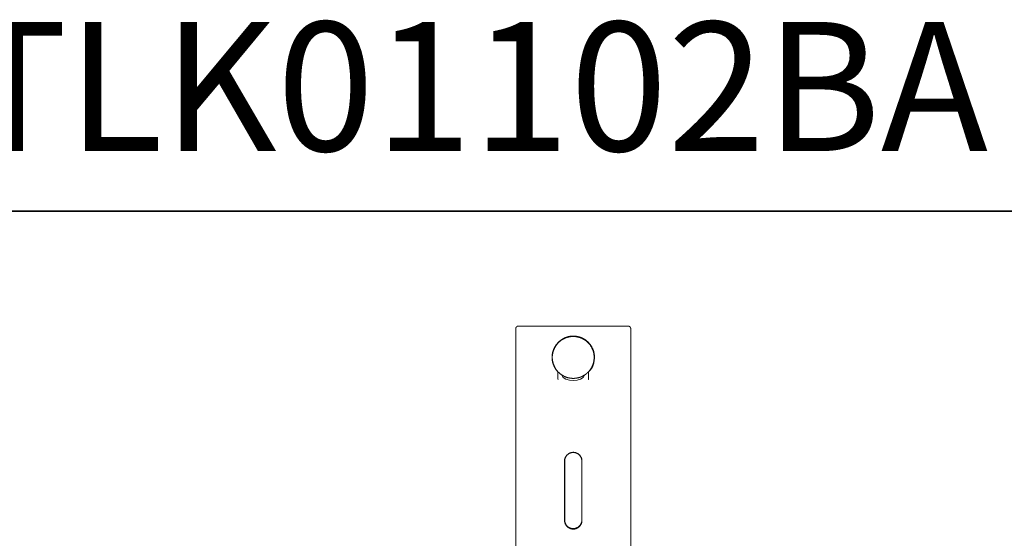
# Model space of a CAD drawing. Units: inches. Extents: x -940 to 949, y -616 to 290.
# Drawn here: x -581 to -252, y 116 to 290 of the extents above; entities that cross this region are included whole.
import ezdxf

# ---------------------------------------------------------------- set-up
doc = ezdxf.new("R2010")
doc.units = ezdxf.units.IN
doc.header["$MEASUREMENT"] = 0
doc.layers.add('图层 1', color=7, linetype='Continuous')

msp = doc.modelspace()

# ---------------------------------------------------------------- linework, layer by layer
at = {"layer": '图层 1', "color": 7, "lineweight": 35}
msp.add_lwpolyline([(948.61, -565.59), (-940.09, -565.59), (-940.09, 225.88), (948.61, 225.88), (948.61, -565.59)], dxfattribs=at)
at = {"layer": '图层 1', "color": 7, "lineweight": 9}
for points in [[(-414.03, 187.46), (-414.06, 187.46), (-414.09, 187.46), (-414.13, 187.46), (-414.16, 187.46), (-414.2, 187.46), (-414.23, 187.46), (-414.27, 187.46), (-414.27, 187.43), (-414.3, 187.43), (-414.34, 187.43), (-414.38, 187.43), (-414.38, 187.39), (-414.41, 187.39), (-414.44, 187.39), (-414.44, 187.36), (-414.48, 187.36), (-414.51, 187.36), (-414.51, 187.33), (-414.55, 187.33), (-414.58, 187.33), (-414.58, 187.29), (-414.62, 187.29), (-414.62, 187.25), (-414.65, 187.25), (-414.65, 187.22), (-414.69, 187.22), (-414.69, 187.18), (-414.73, 187.18), (-414.73, 187.15), (-414.76, 187.15), (-414.76, 187.11), (-414.79, 187.11), (-414.79, 187.07), (-414.79, 187.04), (-414.83, 187.04), (-414.83, 187.01), (-414.86, 186.97), (-414.86, 186.94), (-414.9, 186.91), (-414.9, 186.87), (-414.9, 186.84), (-414.93, 186.84), (-414.93, 186.81), (-414.93, 186.77), (-414.93, 186.73), (-414.93, 186.69), (-414.93, 186.65), (-414.97, 186.65), (-414.97, 186.62), (-414.97, 186.59), (-414.97, 186.55)], [(-414.97, 186.55), (-414.97, 101.12)], [(-414.03, 187.46), (-395.73, 187.46)], [(-395.73, 187.46), (-377.4, 187.46)], [(-376.5, 186.55), (-376.5, 186.59), (-376.5, 186.62), (-376.5, 186.65), (-376.5, 186.69), (-376.5, 186.73), (-376.5, 186.77), (-376.5, 186.81), (-376.53, 186.81), (-376.53, 186.84), (-376.53, 186.87), (-376.53, 186.91), (-376.57, 186.91), (-376.57, 186.94), (-376.57, 186.97), (-376.6, 186.97), (-376.6, 187.01), (-376.6, 187.04), (-376.63, 187.04), (-376.63, 187.07), (-376.67, 187.07), (-376.67, 187.11), (-376.67, 187.15), (-376.7, 187.15), (-376.7, 187.18), (-376.74, 187.18), (-376.74, 187.22), (-376.77, 187.22), (-376.77, 187.25), (-376.8, 187.25), (-376.8, 187.29), (-376.84, 187.29), (-376.88, 187.29), (-376.88, 187.33), (-376.92, 187.33), (-376.92, 187.36), (-376.95, 187.36), (-376.98, 187.36), (-376.98, 187.39), (-377.02, 187.39), (-377.06, 187.39), (-377.06, 187.43), (-377.09, 187.43), (-377.13, 187.43), (-377.16, 187.43), (-377.16, 187.46), (-377.2, 187.46), (-377.23, 187.46), (-377.26, 187.46), (-377.3, 187.46), (-377.33, 187.46), (-377.37, 187.46), (-377.4, 187.46)], [(-376.5, 101.12), (-376.5, 186.55)], [(-388.62, 176.98), (-388.62, 177.02), (-388.62, 177.05), (-388.62, 177.12), (-388.62, 177.16), (-388.62, 177.19), (-388.62, 177.27), (-388.62, 177.31), (-388.62, 177.34), (-388.62, 177.41), (-388.62, 177.44), (-388.62, 177.48), (-388.62, 177.54), (-388.64, 177.58), (-388.64, 177.61), (-388.64, 177.68), (-388.64, 177.72), (-388.64, 177.75), (-388.64, 177.83), (-388.64, 177.86), (-388.68, 177.9), (-388.68, 177.96), (-388.68, 178), (-388.68, 178.03), (-388.68, 178.1), (-388.68, 178.13), (-388.71, 178.17), (-388.71, 178.24), (-388.71, 178.28), (-388.71, 178.31), (-388.75, 178.35), (-388.75, 178.42), (-388.75, 178.45), (-388.75, 178.48), (-388.79, 178.55), (-388.79, 178.59), (-388.79, 178.62), (-388.81, 178.69), (-388.81, 178.73), (-388.81, 178.76), (-388.86, 178.84), (-388.86, 178.88), (-388.86, 178.91), (-388.89, 178.94), (-388.89, 179.01), (-388.89, 179.05), (-388.93, 179.09), (-388.93, 179.12), (-388.97, 179.18), (-388.97, 179.23), (-388.97, 179.26), (-388.99, 179.33), (-388.99, 179.36), (-389.03, 179.4), (-389.03, 179.43), (-389.06, 179.5), (-389.06, 179.53), (-389.1, 179.57), (-389.1, 179.61), (-389.14, 179.67), (-389.14, 179.71), (-389.17, 179.75), (-389.17, 179.78), (-389.2, 179.85), (-389.2, 179.88), (-389.24, 179.92), (-389.24, 179.95), (-389.27, 179.99), (-389.27, 180.05), (-389.31, 180.1), (-389.34, 180.13), (-389.34, 180.16), (-389.38, 180.19), (-389.38, 180.27), (-389.41, 180.31), (-389.45, 180.34), (-389.45, 180.37), (-389.49, 180.41), (-389.49, 180.45), (-389.51, 180.52), (-389.55, 180.55), (-389.55, 180.58), (-389.59, 180.62), (-389.62, 180.65), (-389.66, 180.68), (-389.66, 180.76), (-389.69, 180.8), (-389.73, 180.83), (-389.73, 180.86), (-389.76, 180.89), (-389.8, 180.93), (-389.84, 180.97), (-389.84, 181), (-389.86, 181.04), (-389.9, 181.1), (-389.94, 181.14), (-389.94, 181.17), (-389.97, 181.21), (-390, 181.25), (-390.04, 181.28), (-390.08, 181.32), (-390.08, 181.35), (-390.11, 181.38), (-390.15, 181.42), (-390.19, 181.45), (-390.21, 181.49), (-390.25, 181.53), (-390.25, 181.56), (-390.29, 181.59), (-390.32, 181.63), (-390.35, 181.66), (-390.39, 181.69), (-390.43, 181.74), (-390.46, 181.77), (-390.5, 181.8), (-390.5, 181.84), (-390.54, 181.87), (-390.56, 181.9), (-390.6, 181.95), (-390.64, 181.98), (-390.67, 182.02), (-390.7, 182.05), (-390.74, 182.08), (-390.78, 182.12), (-390.81, 182.15), (-390.85, 182.19), (-390.88, 182.23), (-390.91, 182.26), (-390.95, 182.26), (-390.98, 182.3), (-391.02, 182.33), (-391.05, 182.37), (-391.08, 182.4), (-391.13, 182.44), (-391.16, 182.47), (-391.19, 182.5), (-391.22, 182.5), (-391.26, 182.54), (-391.3, 182.57), (-391.33, 182.6), (-391.37, 182.64), (-391.4, 182.67), (-391.44, 182.67), (-391.48, 182.71), (-391.51, 182.75), (-391.54, 182.78), (-391.61, 182.82), (-391.65, 182.82), (-391.68, 182.85), (-391.72, 182.89), (-391.75, 182.92), (-391.78, 182.92), (-391.82, 182.96), (-391.86, 182.99), (-391.89, 182.99), (-391.96, 183.02), (-392, 183.06), (-392.03, 183.09), (-392.07, 183.09), (-392.1, 183.13), (-392.14, 183.16), (-392.18, 183.16), (-392.24, 183.19), (-392.27, 183.24), (-392.31, 183.24), (-392.35, 183.27), (-392.38, 183.31), (-392.42, 183.31), (-392.48, 183.34), (-392.52, 183.34), (-392.55, 183.37), (-392.59, 183.4), (-392.62, 183.4), (-392.7, 183.45), (-392.72, 183.45), (-392.76, 183.48), (-392.8, 183.48), (-392.83, 183.52), (-392.9, 183.52), (-392.94, 183.55), (-392.97, 183.55), (-393.01, 183.59), (-393.07, 183.59), (-393.11, 183.62), (-393.15, 183.62), (-393.18, 183.66), (-393.25, 183.66), (-393.29, 183.69), (-393.32, 183.69), (-393.36, 183.73), (-393.42, 183.73), (-393.46, 183.76), (-393.5, 183.76), (-393.53, 183.76), (-393.6, 183.8), (-393.64, 183.8), (-393.67, 183.83), (-393.75, 183.83), (-393.77, 183.83), (-393.81, 183.87), (-393.85, 183.87), (-393.92, 183.87), (-393.95, 183.9), (-393.99, 183.9), (-394.05, 183.9), (-394.1, 183.94), (-394.12, 183.94), (-394.16, 183.94), (-394.23, 183.97), (-394.27, 183.97), (-394.29, 183.97), (-394.37, 183.97), (-394.41, 184.01), (-394.45, 184.01), (-394.51, 184.01), (-394.54, 184.01), (-394.58, 184.01), (-394.65, 184.04), (-394.69, 184.04), (-394.72, 184.04), (-394.79, 184.04), (-394.82, 184.04), (-394.86, 184.07), (-394.93, 184.07), (-394.97, 184.07), (-394.99, 184.07), (-395.07, 184.07), (-395.1, 184.07), (-395.14, 184.07), (-395.21, 184.07), (-395.24, 184.1), (-395.28, 184.1), (-395.35, 184.1), (-395.39, 184.1), (-395.42, 184.1), (-395.49, 184.1), (-395.52, 184.1), (-395.56, 184.1), (-395.63, 184.1), (-395.67, 184.1), (-395.69, 184.1), (-395.77, 184.1), (-395.8, 184.1), (-395.84, 184.1), (-395.91, 184.1), (-395.94, 184.1), (-395.97, 184.1), (-396.04, 184.1), (-396.09, 184.1), (-396.12, 184.1), (-396.19, 184.1), (-396.22, 184.07), (-396.26, 184.07), (-396.33, 184.07), (-396.36, 184.07), (-396.39, 184.07), (-396.43, 184.07), (-396.5, 184.07), (-396.53, 184.07), (-396.56, 184.04), (-396.64, 184.04), (-396.67, 184.04), (-396.71, 184.04), (-396.78, 184.04), (-396.81, 184.01), (-396.85, 184.01), (-396.92, 184.01), (-396.96, 184.01), (-396.99, 184.01), (-397.06, 183.97), (-397.09, 183.97), (-397.13, 183.97), (-397.2, 183.97), (-397.23, 183.94), (-397.26, 183.94), (-397.3, 183.94), (-397.37, 183.9), (-397.41, 183.9), (-397.44, 183.9), (-397.51, 183.87), (-397.55, 183.87), (-397.58, 183.87), (-397.66, 183.83), (-397.69, 183.83), (-397.72, 183.83), (-397.76, 183.8), (-397.83, 183.8), (-397.86, 183.76), (-397.9, 183.76), (-397.93, 183.76), (-398, 183.73), (-398.03, 183.73), (-398.07, 183.69), (-398.11, 183.69), (-398.18, 183.66), (-398.21, 183.66), (-398.24, 183.62), (-398.28, 183.62), (-398.35, 183.59), (-398.39, 183.59), (-398.42, 183.55), (-398.45, 183.55), (-398.53, 183.52), (-398.56, 183.52), (-398.6, 183.48), (-398.63, 183.48), (-398.7, 183.45), (-398.73, 183.45), (-398.77, 183.4), (-398.8, 183.37), (-398.84, 183.37), (-398.91, 183.34), (-398.94, 183.34), (-398.98, 183.31), (-399.01, 183.27), (-399.05, 183.27), (-399.08, 183.24), (-399.15, 183.24), (-399.19, 183.19), (-399.23, 183.16), (-399.26, 183.16), (-399.29, 183.13), (-399.33, 183.09), (-399.4, 183.06), (-399.43, 183.06), (-399.47, 183.02), (-399.5, 182.99), (-399.53, 182.99), (-399.58, 182.96), (-399.61, 182.92), (-399.64, 182.89), (-399.68, 182.89), (-399.75, 182.85), (-399.78, 182.82), (-399.81, 182.78), (-399.85, 182.78), (-399.88, 182.75), (-399.92, 182.71), (-399.95, 182.67), (-399.99, 182.64), (-400.02, 182.64), (-400.06, 182.6), (-400.1, 182.57), (-400.13, 182.54), (-400.17, 182.5), (-400.2, 182.47), (-400.23, 182.47), (-400.27, 182.44), (-400.3, 182.4), (-400.37, 182.37), (-400.41, 182.33), (-400.45, 182.3), (-400.45, 182.26), (-400.47, 182.23), (-400.51, 182.23), (-400.55, 182.19), (-400.58, 182.15), (-400.62, 182.12), (-400.65, 182.08), (-400.69, 182.05), (-400.72, 182.02), (-400.76, 181.98), (-400.8, 181.95), (-400.83, 181.9), (-400.87, 181.87), (-400.9, 181.84), (-400.93, 181.8), (-400.97, 181.77), (-401, 181.74), (-401, 181.69), (-401.04, 181.66), (-401.07, 181.63), (-401.11, 181.59), (-401.15, 181.56), (-401.17, 181.53), (-401.21, 181.49), (-401.21, 181.45), (-401.24, 181.42), (-401.28, 181.38), (-401.32, 181.35), (-401.35, 181.32), (-401.39, 181.28), (-401.39, 181.25), (-401.42, 181.21), (-401.46, 181.17), (-401.49, 181.1), (-401.49, 181.07), (-401.52, 181.04), (-401.56, 181), (-401.6, 180.97), (-401.6, 180.93), (-401.63, 180.89), (-401.67, 180.86), (-401.7, 180.83), (-401.7, 180.76), (-401.74, 180.73), (-401.77, 180.68), (-401.77, 180.65), (-401.8, 180.62), (-401.85, 180.58), (-401.85, 180.55), (-401.87, 180.48), (-401.91, 180.45), (-401.91, 180.41), (-401.94, 180.37), (-401.98, 180.34), (-401.98, 180.31), (-402.02, 180.23), (-402.04, 180.19), (-402.04, 180.16), (-402.09, 180.13), (-402.09, 180.1), (-402.12, 180.02), (-402.12, 179.99), (-402.15, 179.95), (-402.19, 179.92), (-402.19, 179.88), (-402.22, 179.82), (-402.22, 179.78), (-402.26, 179.75), (-402.26, 179.71), (-402.29, 179.64), (-402.29, 179.61), (-402.33, 179.57), (-402.33, 179.53), (-402.37, 179.46), (-402.37, 179.43), (-402.37, 179.4), (-402.4, 179.36), (-402.4, 179.3), (-402.44, 179.26), (-402.44, 179.23), (-402.47, 179.18), (-402.47, 179.12), (-402.47, 179.09), (-402.5, 179.05), (-402.5, 178.98), (-402.54, 178.94), (-402.54, 178.91), (-402.54, 178.88), (-402.57, 178.8), (-402.57, 178.76), (-402.57, 178.73), (-402.61, 178.65), (-402.61, 178.62), (-402.61, 178.59), (-402.61, 178.55), (-402.65, 178.48), (-402.65, 178.45), (-402.65, 178.42), (-402.68, 178.35), (-402.68, 178.31), (-402.68, 178.28), (-402.68, 178.21), (-402.72, 178.17), (-402.72, 178.13), (-402.72, 178.07), (-402.72, 178.03), (-402.72, 178), (-402.72, 177.93), (-402.74, 177.9), (-402.74, 177.86), (-402.74, 177.79), (-402.74, 177.75), (-402.74, 177.72), (-402.74, 177.65), (-402.78, 177.61), (-402.78, 177.58), (-402.78, 177.51), (-402.78, 177.48), (-402.78, 177.44), (-402.78, 177.37), (-402.78, 177.34), (-402.78, 177.31), (-402.78, 177.23), (-402.78, 177.19), (-402.78, 177.16), (-402.78, 177.09), (-402.78, 177.05), (-402.78, 177.02), (-402.78, 176.95), (-402.78, 176.91), (-402.78, 176.88), (-402.78, 176.81), (-402.78, 176.78), (-402.78, 176.75), (-402.78, 176.67), (-402.78, 176.64), (-402.78, 176.6), (-402.78, 176.53), (-402.78, 176.49), (-402.78, 176.46), (-402.78, 176.4), (-402.74, 176.36), (-402.74, 176.32), (-402.74, 176.26), (-402.74, 176.22), (-402.74, 176.18), (-402.74, 176.15), (-402.74, 176.08), (-402.72, 176.05), (-402.72, 176.01), (-402.72, 175.94), (-402.72, 175.91), (-402.72, 175.88), (-402.68, 175.8), (-402.68, 175.77), (-402.68, 175.74), (-402.68, 175.66), (-402.65, 175.62), (-402.65, 175.58), (-402.65, 175.52), (-402.65, 175.48), (-402.61, 175.45), (-402.61, 175.38), (-402.61, 175.35), (-402.57, 175.3), (-402.57, 175.27), (-402.57, 175.2), (-402.54, 175.17), (-402.54, 175.13), (-402.54, 175.06), (-402.5, 175.03), (-402.5, 175), (-402.47, 174.96), (-402.47, 174.89), (-402.47, 174.86), (-402.44, 174.83), (-402.44, 174.78), (-402.4, 174.72), (-402.4, 174.68), (-402.4, 174.65), (-402.37, 174.57), (-402.37, 174.54), (-402.33, 174.51), (-402.33, 174.47), (-402.29, 174.41), (-402.29, 174.37), (-402.26, 174.34), (-402.26, 174.31), (-402.22, 174.26), (-402.22, 174.19), (-402.19, 174.16), (-402.19, 174.13), (-402.15, 174.08), (-402.15, 174.02), (-402.12, 173.98), (-402.09, 173.95), (-402.09, 173.91), (-402.04, 173.87), (-402.04, 173.81), (-402.02, 173.77), (-401.98, 173.74), (-401.98, 173.7), (-401.94, 173.66), (-401.94, 173.6), (-401.91, 173.56), (-401.87, 173.53), (-401.87, 173.5), (-401.85, 173.46), (-401.8, 173.43), (-401.8, 173.4), (-401.77, 173.32), (-401.74, 173.29), (-401.7, 173.25), (-401.7, 173.21), (-401.67, 173.17), (-401.63, 173.14), (-401.63, 173.11), (-401.6, 173.04), (-401.56, 173.01), (-401.52, 172.97), (-401.52, 172.94), (-401.49, 172.91), (-401.46, 172.86), (-401.42, 172.83), (-401.39, 172.8), (-401.39, 172.76), (-401.35, 172.73), (-401.32, 172.7), (-401.28, 172.65), (-401.24, 172.62), (-401.24, 172.59), (-401.21, 172.52), (-401.17, 172.49), (-401.15, 172.45), (-401.11, 172.41), (-401.07, 172.38), (-401.04, 172.34), (-401.04, 172.31), (-401, 172.27), (-400.97, 172.24), (-400.93, 172.2), (-400.9, 172.17), (-400.87, 172.13), (-400.83, 172.09), (-400.8, 172.06), (-400.76, 172.06), (-400.72, 172.03), (-400.69, 172), (-400.69, 171.95)], [(-388.71, 176.98), (-388.71, 177.05), (-388.71, 177.12), (-388.71, 177.19), (-388.71, 177.27), (-388.75, 177.34), (-388.75, 177.41), (-388.75, 177.48), (-388.75, 177.54), (-388.75, 177.65), (-388.75, 177.72), (-388.79, 177.79), (-388.79, 177.86), (-388.79, 177.93), (-388.79, 178), (-388.81, 178.07), (-388.81, 178.13), (-388.81, 178.21), (-388.86, 178.28), (-388.86, 178.35), (-388.89, 178.42), (-388.89, 178.48), (-388.93, 178.55), (-388.93, 178.65), (-388.97, 178.73), (-388.97, 178.8), (-388.99, 178.88), (-388.99, 178.94), (-389.03, 179.01), (-389.03, 179.09), (-389.06, 179.15), (-389.1, 179.23), (-389.1, 179.3), (-389.14, 179.36), (-389.17, 179.43), (-389.2, 179.5), (-389.2, 179.53), (-389.24, 179.61), (-389.27, 179.67), (-389.31, 179.75), (-389.34, 179.82), (-389.34, 179.88), (-389.38, 179.95), (-389.41, 180.02), (-389.45, 180.1), (-389.49, 180.16), (-389.51, 180.23), (-389.55, 180.27), (-389.59, 180.34), (-389.62, 180.41), (-389.66, 180.48), (-389.69, 180.55), (-389.73, 180.62), (-389.76, 180.65), (-389.8, 180.73), (-389.86, 180.8), (-389.9, 180.86), (-389.94, 180.89), (-389.97, 180.97), (-390, 181.04), (-390.08, 181.1), (-390.11, 181.14), (-390.15, 181.21), (-390.19, 181.28), (-390.25, 181.32), (-390.29, 181.38), (-390.32, 181.45), (-390.39, 181.49), (-390.43, 181.56), (-390.46, 181.59), (-390.54, 181.66), (-390.56, 181.69), (-390.64, 181.77), (-390.67, 181.8), (-390.7, 181.87), (-390.78, 181.9), (-390.81, 181.98), (-390.88, 182.02), (-390.91, 182.08), (-390.98, 182.12), (-391.05, 182.19), (-391.08, 182.23), (-391.16, 182.26), (-391.19, 182.33), (-391.26, 182.37), (-391.33, 182.44), (-391.37, 182.47), (-391.44, 182.5), (-391.48, 182.54), (-391.54, 182.6), (-391.61, 182.64), (-391.68, 182.67), (-391.72, 182.71), (-391.78, 182.78), (-391.86, 182.82), (-391.89, 182.85), (-391.96, 182.89), (-392.03, 182.92), (-392.1, 182.96), (-392.18, 182.99), (-392.2, 183.02), (-392.27, 183.06), (-392.35, 183.09), (-392.42, 183.13), (-392.48, 183.16), (-392.55, 183.19), (-392.62, 183.24), (-392.66, 183.27), (-392.72, 183.31), (-392.8, 183.34), (-392.88, 183.37), (-392.94, 183.4), (-393.01, 183.45), (-393.07, 183.45), (-393.15, 183.48), (-393.22, 183.52), (-393.29, 183.55), (-393.36, 183.55), (-393.42, 183.59), (-393.5, 183.62), (-393.57, 183.62), (-393.64, 183.66), (-393.71, 183.69), (-393.77, 183.69), (-393.85, 183.73), (-393.92, 183.73), (-393.99, 183.76), (-394.05, 183.76), (-394.12, 183.8), (-394.2, 183.8), (-394.27, 183.83), (-394.34, 183.83), (-394.41, 183.87), (-394.47, 183.87), (-394.54, 183.87), (-394.62, 183.9), (-394.69, 183.9), (-394.75, 183.9), (-394.86, 183.94), (-394.93, 183.94), (-394.99, 183.94), (-395.07, 183.94), (-395.14, 183.97), (-395.21, 183.97), (-395.28, 183.97), (-395.35, 183.97), (-395.42, 183.97), (-395.49, 183.97), (-395.56, 183.97), (-395.67, 183.97), (-395.73, 183.97), (-395.8, 183.97), (-395.87, 183.97), (-395.94, 183.97), (-396.01, 183.97), (-396.09, 183.97), (-396.15, 183.97), (-396.22, 183.97), (-396.29, 183.97), (-396.36, 183.94), (-396.46, 183.94), (-396.53, 183.94), (-396.61, 183.94), (-396.67, 183.9), (-396.74, 183.9), (-396.81, 183.9), (-396.88, 183.87), (-396.96, 183.87), (-397.02, 183.87), (-397.09, 183.83), (-397.16, 183.83), (-397.23, 183.8), (-397.3, 183.8), (-397.37, 183.76), (-397.44, 183.76), (-397.55, 183.73), (-397.62, 183.73), (-397.69, 183.69), (-397.76, 183.69), (-397.83, 183.66), (-397.9, 183.62), (-397.96, 183.62), (-398.03, 183.59), (-398.11, 183.55), (-398.14, 183.55), (-398.21, 183.52), (-398.28, 183.48), (-398.35, 183.45), (-398.42, 183.45), (-398.49, 183.4), (-398.56, 183.37), (-398.63, 183.34), (-398.7, 183.31), (-398.77, 183.27), (-398.84, 183.24), (-398.91, 183.19), (-398.94, 183.16), (-399.01, 183.13), (-399.08, 183.09), (-399.15, 183.06), (-399.23, 183.02), (-399.29, 182.99), (-399.33, 182.96), (-399.4, 182.92), (-399.47, 182.89), (-399.53, 182.85), (-399.61, 182.82), (-399.64, 182.78), (-399.71, 182.71), (-399.78, 182.67), (-399.81, 182.64), (-399.88, 182.6), (-399.95, 182.54), (-399.99, 182.5), (-400.06, 182.47), (-400.13, 182.44), (-400.17, 182.37), (-400.23, 182.33), (-400.3, 182.26), (-400.34, 182.23), (-400.41, 182.19), (-400.45, 182.12), (-400.51, 182.08), (-400.55, 182.02), (-400.62, 181.98), (-400.65, 181.9), (-400.72, 181.87), (-400.76, 181.8), (-400.83, 181.77), (-400.87, 181.69), (-400.93, 181.66), (-400.97, 181.59), (-401, 181.56), (-401.07, 181.49), (-401.11, 181.45), (-401.15, 181.38), (-401.21, 181.32), (-401.24, 181.28), (-401.28, 181.21), (-401.35, 181.14), (-401.39, 181.1), (-401.42, 181.04), (-401.46, 180.97), (-401.49, 180.89), (-401.56, 180.86), (-401.6, 180.8), (-401.63, 180.73), (-401.67, 180.65), (-401.7, 180.62), (-401.74, 180.55), (-401.77, 180.48), (-401.8, 180.41), (-401.85, 180.34), (-401.87, 180.27), (-401.91, 180.23), (-401.94, 180.16), (-401.98, 180.1), (-402.02, 180.02), (-402.04, 179.95), (-402.09, 179.88), (-402.12, 179.82), (-402.15, 179.75), (-402.15, 179.67), (-402.19, 179.61), (-402.22, 179.53), (-402.26, 179.5), (-402.26, 179.43), (-402.29, 179.36), (-402.33, 179.3), (-402.37, 179.23), (-402.37, 179.15), (-402.4, 179.09), (-402.4, 179.01), (-402.44, 178.94), (-402.47, 178.88), (-402.47, 178.8), (-402.5, 178.73), (-402.5, 178.65), (-402.54, 178.55), (-402.54, 178.48), (-402.57, 178.42), (-402.57, 178.35), (-402.57, 178.28), (-402.61, 178.21), (-402.61, 178.13), (-402.65, 178.07), (-402.65, 178), (-402.65, 177.93), (-402.65, 177.86), (-402.68, 177.79), (-402.68, 177.72), (-402.68, 177.65), (-402.68, 177.54), (-402.72, 177.48), (-402.72, 177.41), (-402.72, 177.34), (-402.72, 177.27), (-402.72, 177.19), (-402.72, 177.12), (-402.72, 177.05), (-402.72, 176.98), (-402.72, 176.91), (-402.72, 176.81), (-402.72, 176.75), (-402.72, 176.67), (-402.72, 176.6), (-402.72, 176.53), (-402.72, 176.46), (-402.68, 176.4), (-402.68, 176.32), (-402.68, 176.26), (-402.68, 176.18), (-402.65, 176.11), (-402.65, 176.01), (-402.65, 175.94), (-402.65, 175.88), (-402.61, 175.8), (-402.61, 175.74), (-402.57, 175.66), (-402.57, 175.58), (-402.57, 175.52), (-402.54, 175.45), (-402.54, 175.38), (-402.5, 175.3), (-402.5, 175.24), (-402.47, 175.17), (-402.47, 175.09), (-402.44, 175.03), (-402.4, 174.96), (-402.4, 174.89), (-402.37, 174.83), (-402.37, 174.75), (-402.33, 174.68), (-402.29, 174.61), (-402.26, 174.54), (-402.26, 174.47), (-402.22, 174.41), (-402.19, 174.34), (-402.15, 174.26), (-402.15, 174.19), (-402.12, 174.13), (-402.09, 174.05), (-402.04, 173.98), (-402.02, 173.91), (-401.98, 173.87), (-401.94, 173.81), (-401.91, 173.74), (-401.87, 173.66), (-401.85, 173.6), (-401.8, 173.53), (-401.77, 173.46), (-401.74, 173.43), (-401.7, 173.35), (-401.67, 173.29), (-401.63, 173.21), (-401.6, 173.14), (-401.56, 173.11), (-401.49, 173.04), (-401.46, 172.97), (-401.42, 172.94), (-401.39, 172.86), (-401.35, 172.8), (-401.28, 172.73), (-401.24, 172.7), (-401.21, 172.62), (-401.15, 172.55), (-401.11, 172.52), (-401.07, 172.45), (-401, 172.41), (-400.97, 172.34), (-400.93, 172.27), (-400.87, 172.24), (-400.83, 172.17), (-400.76, 172.13), (-400.72, 172.06), (-400.65, 172.03), (-400.62, 171.95), (-400.55, 171.92), (-400.51, 171.89), (-400.45, 171.82), (-400.41, 171.79), (-400.34, 171.71), (-400.3, 171.68), (-400.23, 171.64), (-400.17, 171.57), (-400.13, 171.54), (-400.06, 171.51), (-399.99, 171.43), (-399.95, 171.4), (-399.88, 171.37), (-399.81, 171.3), (-399.78, 171.26), (-399.71, 171.22), (-399.64, 171.19), (-399.61, 171.16), (-399.53, 171.12), (-399.47, 171.05), (-399.4, 171.02), (-399.33, 170.99), (-399.29, 170.95), (-399.23, 170.91), (-399.15, 170.88), (-399.08, 170.84), (-399.01, 170.81), (-398.94, 170.77), (-398.91, 170.73), (-398.84, 170.69), (-398.77, 170.66), (-398.7, 170.63), (-398.63, 170.6), (-398.56, 170.56), (-398.49, 170.56), (-398.42, 170.52), (-398.35, 170.49), (-398.28, 170.46), (-398.21, 170.42), (-398.14, 170.42), (-398.11, 170.38), (-398.03, 170.35), (-397.96, 170.35), (-397.9, 170.32), (-397.83, 170.29), (-397.76, 170.29), (-397.69, 170.25), (-397.62, 170.25), (-397.55, 170.2), (-397.44, 170.17), (-397.37, 170.17), (-397.3, 170.14), (-397.23, 170.14), (-397.16, 170.14), (-397.09, 170.11), (-397.02, 170.11), (-396.96, 170.07), (-396.88, 170.07), (-396.81, 170.07), (-396.74, 170.04), (-396.67, 170.04), (-396.61, 170.04), (-396.53, 170), (-396.46, 170), (-396.36, 170), (-396.29, 170), (-396.22, 170), (-396.15, 170), (-396.09, 169.97), (-396.01, 169.97), (-395.94, 169.97), (-395.87, 169.97), (-395.8, 169.97), (-395.73, 169.97), (-395.67, 169.97), (-395.56, 169.97), (-395.49, 169.97), (-395.42, 169.97), (-395.35, 169.97), (-395.28, 170), (-395.21, 170), (-395.14, 170), (-395.07, 170), (-394.99, 170), (-394.93, 170), (-394.86, 170.04), (-394.75, 170.04), (-394.69, 170.04), (-394.62, 170.07), (-394.54, 170.07), (-394.47, 170.07), (-394.41, 170.11), (-394.34, 170.11), (-394.27, 170.14), (-394.2, 170.14), (-394.12, 170.14), (-394.05, 170.17), (-393.99, 170.17), (-393.92, 170.2), (-393.85, 170.25), (-393.77, 170.25), (-393.71, 170.29), (-393.64, 170.29), (-393.57, 170.32), (-393.5, 170.35), (-393.42, 170.35), (-393.36, 170.38), (-393.29, 170.42), (-393.22, 170.42), (-393.15, 170.46), (-393.07, 170.49), (-393.01, 170.52), (-392.94, 170.56), (-392.88, 170.56), (-392.8, 170.6), (-392.72, 170.63), (-392.66, 170.66), (-392.62, 170.69), (-392.55, 170.73), (-392.48, 170.77), (-392.42, 170.81), (-392.35, 170.84), (-392.27, 170.88), (-392.2, 170.91), (-392.18, 170.95), (-392.1, 170.99), (-392.03, 171.02), (-391.96, 171.05), (-391.89, 171.12), (-391.86, 171.16), (-391.78, 171.19), (-391.72, 171.22), (-391.68, 171.26), (-391.61, 171.3), (-391.54, 171.37), (-391.48, 171.4), (-391.44, 171.43), (-391.37, 171.51), (-391.33, 171.54), (-391.26, 171.57), (-391.19, 171.64), (-391.16, 171.68), (-391.08, 171.71), (-391.05, 171.79), (-390.98, 171.82), (-390.91, 171.89), (-390.88, 171.92), (-390.81, 171.95), (-390.78, 172.03), (-390.7, 172.06), (-390.67, 172.13), (-390.64, 172.17), (-390.56, 172.24), (-390.54, 172.27), (-390.46, 172.34), (-390.43, 172.41), (-390.39, 172.45), (-390.32, 172.52), (-390.29, 172.55), (-390.25, 172.62), (-390.19, 172.7), (-390.15, 172.73), (-390.11, 172.8), (-390.08, 172.86), (-390, 172.94), (-389.97, 172.97), (-389.94, 173.04), (-389.9, 173.11), (-389.86, 173.14), (-389.8, 173.21), (-389.76, 173.29), (-389.73, 173.35), (-389.69, 173.43), (-389.66, 173.46), (-389.62, 173.53), (-389.59, 173.6), (-389.55, 173.66), (-389.51, 173.74), (-389.49, 173.81), (-389.45, 173.87), (-389.41, 173.91), (-389.38, 173.98), (-389.34, 174.05), (-389.34, 174.13), (-389.31, 174.19), (-389.27, 174.26), (-389.24, 174.34), (-389.2, 174.41), (-389.2, 174.47), (-389.17, 174.54), (-389.14, 174.61), (-389.1, 174.68), (-389.1, 174.75), (-389.06, 174.83), (-389.03, 174.89), (-389.03, 174.96), (-388.99, 175.03), (-388.99, 175.09), (-388.97, 175.17), (-388.97, 175.24), (-388.93, 175.3), (-388.93, 175.38), (-388.89, 175.45), (-388.89, 175.52), (-388.86, 175.58), (-388.86, 175.66), (-388.81, 175.74), (-388.81, 175.8), (-388.81, 175.88), (-388.79, 175.94), (-388.79, 176.01), (-388.79, 176.11), (-388.79, 176.18), (-388.75, 176.26), (-388.75, 176.32), (-388.75, 176.4), (-388.75, 176.46), (-388.75, 176.53), (-388.75, 176.6), (-388.71, 176.67), (-388.71, 176.75), (-388.71, 176.81), (-388.71, 176.91), (-388.71, 176.98), (-388.71, 176.98)], [(-397.48, 183.76), (-397.41, 183.76)], [(-393.99, 183.76), (-393.99, 183.87)], [(-388.62, 176.98), (-388.62, 176.81), (-388.64, 176.75), (-388.64, 176.64), (-388.64, 176.56), (-388.64, 176.49), (-388.68, 176.4), (-388.68, 176.32), (-388.68, 176.26), (-388.68, 176.18), (-388.71, 176.08), (-388.71, 176.01), (-388.71, 175.97), (-388.71, 175.94), (-388.75, 175.91), (-388.75, 175.84), (-388.75, 175.8), (-388.75, 175.77), (-388.75, 175.74), (-388.75, 175.7), (-388.79, 175.66), (-388.79, 175.58), (-388.79, 175.55), (-388.79, 175.52), (-388.79, 175.48), (-388.81, 175.45), (-388.81, 175.42), (-388.81, 175.38), (-388.81, 175.3), (-388.86, 175.27), (-388.86, 175.24), (-388.86, 175.2), (-388.86, 175.17), (-388.86, 175.13), (-388.89, 175.09), (-388.89, 175.03), (-388.89, 175), (-388.93, 174.96), (-388.93, 174.93), (-388.93, 174.89), (-388.93, 174.86), (-388.97, 174.83), (-388.97, 174.78), (-388.97, 174.72), (-388.99, 174.68), (-388.99, 174.65), (-388.99, 174.61), (-389.03, 174.57), (-389.03, 174.54), (-389.03, 174.51), (-389.06, 174.44), (-389.06, 174.41), (-389.06, 174.37), (-389.1, 174.34), (-389.1, 174.31), (-389.14, 174.26), (-389.14, 174.23), (-389.14, 174.19), (-389.17, 174.16), (-389.17, 174.08), (-389.2, 174.05), (-389.2, 174.02), (-389.24, 173.98), (-389.24, 173.95), (-389.27, 173.91), (-389.27, 173.87), (-389.31, 173.84), (-389.31, 173.81), (-389.34, 173.77), (-389.34, 173.74), (-389.38, 173.7), (-389.38, 173.66), (-389.41, 173.6), (-389.41, 173.56), (-389.45, 173.53), (-389.45, 173.5), (-389.49, 173.46), (-389.49, 173.43), (-389.51, 173.4), (-389.55, 173.35), (-389.55, 173.32), (-389.59, 173.29), (-389.59, 173.25), (-389.62, 173.21), (-389.66, 173.17), (-389.66, 173.14), (-389.69, 173.14), (-389.69, 173.11), (-389.73, 173.07), (-389.76, 173.04), (-389.76, 173.01), (-389.8, 173.01), (-389.8, 172.97), (-389.84, 172.94), (-389.86, 172.91), (-389.86, 172.86), (-389.9, 172.86), (-389.9, 172.83), (-389.94, 172.83), (-389.94, 172.8), (-389.97, 172.76), (-390, 172.73), (-390.04, 172.7), (-390.08, 172.65), (-390.11, 172.62), (-390.15, 172.59), (-390.15, 172.55), (-390.19, 172.55), (-390.21, 172.52), (-390.25, 172.49), (-390.29, 172.45), (-390.32, 172.41), (-390.35, 172.41), (-390.35, 172.38), (-390.43, 172.31), (-390.5, 172.27)], [(-400.87, 169.9), (-400.87, 171.95)], [(-390.6, 171.95), (-390.6, 169.9)], [(-400.87, 169.9), (-400.87, 169.86), (-400.87, 169.83), (-400.83, 169.83), (-400.83, 169.8), (-400.83, 169.76), (-400.83, 169.72), (-400.8, 169.72), (-400.8, 169.68), (-400.76, 169.68), (-400.76, 169.65)], [(-399.53, 171.08), (-399.5, 171.02), (-399.05, 170.32), (-398.18, 169.72), (-397.02, 169.34), (-395.73, 169.24), (-394.41, 169.34), (-393.25, 169.72), (-392.42, 170.32), (-391.92, 171.02), (-391.92, 171.12)], [(-390.7, 169.65), (-390.67, 169.65), (-390.67, 169.68), (-390.64, 169.68), (-390.64, 169.72), (-390.64, 169.76), (-390.6, 169.76), (-390.6, 169.8), (-390.6, 169.83), (-390.6, 169.86), (-390.6, 169.9)], [(-392.8, 142.32), (-392.8, 142.38), (-392.83, 142.46), (-392.83, 142.53), (-392.83, 142.56), (-392.83, 142.59), (-392.83, 142.63), (-392.83, 142.67), (-392.83, 142.7), (-392.83, 142.73), (-392.88, 142.77), (-392.88, 142.81), (-392.88, 142.85), (-392.88, 142.88), (-392.88, 142.91), (-392.88, 142.94), (-392.9, 142.98), (-392.9, 143.02), (-392.9, 143.05), (-392.9, 143.08), (-392.94, 143.12), (-392.94, 143.16), (-392.94, 143.19), (-392.94, 143.22), (-392.97, 143.26), (-392.97, 143.29), (-392.97, 143.33), (-392.97, 143.37), (-393.01, 143.37), (-393.01, 143.4), (-393.01, 143.43), (-393.05, 143.47), (-393.05, 143.5), (-393.07, 143.54), (-393.07, 143.57), (-393.07, 143.6), (-393.11, 143.6), (-393.11, 143.64), (-393.11, 143.67), (-393.15, 143.67), (-393.15, 143.71), (-393.18, 143.74), (-393.18, 143.78), (-393.22, 143.82), (-393.22, 143.86), (-393.25, 143.89), (-393.29, 143.92), (-393.32, 143.96), (-393.32, 143.99), (-393.36, 144.04), (-393.4, 144.07), (-393.4, 144.1), (-393.42, 144.1), (-393.42, 144.13), (-393.46, 144.17), (-393.5, 144.2), (-393.5, 144.24), (-393.53, 144.24), (-393.57, 144.28), (-393.57, 144.31), (-393.6, 144.35), (-393.64, 144.35), (-393.67, 144.38), (-393.67, 144.41), (-393.71, 144.45), (-393.75, 144.45), (-393.77, 144.48), (-393.77, 144.51), (-393.81, 144.51), (-393.85, 144.55), (-393.88, 144.59), (-393.92, 144.62), (-393.95, 144.66), (-393.99, 144.66), (-394.02, 144.69), (-394.05, 144.69), (-394.05, 144.72), (-394.1, 144.77), (-394.12, 144.77), (-394.16, 144.8), (-394.2, 144.8), (-394.23, 144.83), (-394.27, 144.83), (-394.27, 144.87), (-394.29, 144.87), (-394.34, 144.9), (-394.37, 144.9), (-394.41, 144.94), (-394.45, 144.94), (-394.47, 144.97), (-394.51, 144.97), (-394.54, 144.97), (-394.58, 145), (-394.62, 145), (-394.65, 145.04), (-394.69, 145.04), (-394.72, 145.04), (-394.75, 145.07), (-394.79, 145.07), (-394.82, 145.11), (-394.86, 145.11), (-394.89, 145.11), (-394.93, 145.14), (-394.97, 145.14), (-394.99, 145.14), (-395.03, 145.14), (-395.07, 145.18), (-395.1, 145.18), (-395.14, 145.18), (-395.17, 145.18), (-395.21, 145.18), (-395.24, 145.21), (-395.28, 145.21), (-395.32, 145.21), (-395.35, 145.21), (-395.39, 145.21), (-395.42, 145.21), (-395.45, 145.21), (-395.52, 145.21), (-395.56, 145.21), (-395.59, 145.26), (-395.63, 145.26), (-395.67, 145.26), (-395.69, 145.26), (-395.73, 145.26), (-395.77, 145.26), (-395.8, 145.26), (-395.84, 145.26), (-395.87, 145.26), (-395.91, 145.21), (-395.94, 145.21), (-395.97, 145.21), (-396.01, 145.21), (-396.04, 145.21), (-396.09, 145.21), (-396.12, 145.21), (-396.15, 145.21), (-396.19, 145.21), (-396.22, 145.18), (-396.26, 145.18), (-396.29, 145.18), (-396.33, 145.18), (-396.36, 145.18), (-396.39, 145.14), (-396.43, 145.14), (-396.46, 145.14), (-396.5, 145.14), (-396.53, 145.11), (-396.56, 145.11), (-396.61, 145.11), (-396.64, 145.07), (-396.67, 145.07), (-396.71, 145.07), (-396.74, 145.04), (-396.78, 145.04), (-396.81, 145.04), (-396.85, 145), (-396.88, 145), (-396.88, 144.97), (-396.92, 144.97), (-396.96, 144.97), (-396.99, 144.94), (-397.02, 144.94), (-397.06, 144.9), (-397.09, 144.9), (-397.13, 144.87), (-397.16, 144.87), (-397.2, 144.83), (-397.23, 144.83), (-397.23, 144.8), (-397.26, 144.8), (-397.3, 144.77), (-397.34, 144.77), (-397.37, 144.72), (-397.41, 144.69), (-397.44, 144.69), (-397.44, 144.66), (-397.48, 144.66), (-397.51, 144.62), (-397.55, 144.59), (-397.58, 144.59), (-397.58, 144.55), (-397.62, 144.51), (-397.66, 144.51), (-397.69, 144.48), (-397.69, 144.45), (-397.72, 144.45), (-397.76, 144.41), (-397.79, 144.38), (-397.79, 144.35), (-397.83, 144.35), (-397.86, 144.31), (-397.9, 144.28), (-397.9, 144.24), (-397.93, 144.24), (-397.96, 144.2), (-397.96, 144.17), (-398, 144.13), (-398, 144.1), (-398.03, 144.1), (-398.07, 144.07), (-398.07, 144.04), (-398.11, 143.99), (-398.11, 143.96), (-398.14, 143.92), (-398.18, 143.92), (-398.18, 143.89), (-398.21, 143.86), (-398.21, 143.82), (-398.24, 143.78), (-398.24, 143.74), (-398.28, 143.71), (-398.28, 143.67), (-398.31, 143.67), (-398.31, 143.64), (-398.35, 143.6), (-398.35, 143.57), (-398.39, 143.54), (-398.39, 143.5), (-398.39, 143.47), (-398.42, 143.43), (-398.42, 143.4), (-398.45, 143.37), (-398.45, 143.33), (-398.45, 143.29), (-398.49, 143.26), (-398.49, 143.22), (-398.49, 143.19), (-398.53, 143.16), (-398.53, 143.12), (-398.53, 143.08), (-398.53, 143.05), (-398.56, 143.02), (-398.56, 142.98), (-398.56, 142.94), (-398.56, 142.91), (-398.6, 142.88), (-398.6, 142.85), (-398.6, 142.81), (-398.6, 142.77), (-398.6, 142.73), (-398.6, 142.7), (-398.63, 142.67), (-398.63, 142.63), (-398.63, 142.59), (-398.63, 142.56), (-398.63, 142.53), (-398.63, 142.5), (-398.63, 142.46), (-398.63, 142.42), (-398.63, 142.38), (-398.63, 142.32)], [(-392.88, 142.32), (-392.88, 142.35), (-392.88, 142.38), (-392.88, 142.42), (-392.88, 142.46), (-392.88, 142.5), (-392.88, 142.53), (-392.88, 142.56), (-392.88, 142.59), (-392.88, 142.63), (-392.88, 142.67), (-392.9, 142.7), (-392.9, 142.73), (-392.9, 142.77), (-392.9, 142.81), (-392.9, 142.85), (-392.9, 142.88), (-392.94, 142.91), (-392.94, 142.94), (-392.94, 142.98), (-392.94, 143.02), (-392.94, 143.05), (-392.97, 143.05), (-392.97, 143.08), (-392.97, 143.12), (-392.97, 143.16), (-393.01, 143.19), (-393.01, 143.22), (-393.01, 143.26), (-393.05, 143.29), (-393.05, 143.33), (-393.05, 143.37), (-393.07, 143.37), (-393.07, 143.4), (-393.07, 143.43), (-393.11, 143.47), (-393.11, 143.5), (-393.11, 143.54), (-393.15, 143.54), (-393.15, 143.57), (-393.18, 143.6), (-393.18, 143.64), (-393.22, 143.67), (-393.22, 143.71), (-393.25, 143.74), (-393.25, 143.78), (-393.29, 143.78), (-393.29, 143.82), (-393.29, 143.86), (-393.32, 143.86), (-393.32, 143.89), (-393.36, 143.92), (-393.36, 143.96), (-393.4, 143.96), (-393.4, 143.99), (-393.42, 144.04), (-393.42, 144.07), (-393.46, 144.07), (-393.46, 144.1), (-393.5, 144.1), (-393.5, 144.13), (-393.53, 144.13), (-393.53, 144.17), (-393.57, 144.2), (-393.6, 144.24), (-393.64, 144.28), (-393.67, 144.31), (-393.67, 144.35), (-393.71, 144.35), (-393.71, 144.38), (-393.75, 144.38), (-393.77, 144.41), (-393.81, 144.45), (-393.85, 144.45), (-393.85, 144.48), (-393.88, 144.51), (-393.92, 144.51), (-393.92, 144.55), (-393.95, 144.55), (-393.95, 144.59), (-393.99, 144.59), (-394.02, 144.62), (-394.05, 144.62), (-394.05, 144.66), (-394.1, 144.66), (-394.1, 144.69), (-394.12, 144.69), (-394.16, 144.72), (-394.2, 144.72), (-394.23, 144.77), (-394.27, 144.77), (-394.27, 144.8), (-394.29, 144.8), (-394.34, 144.83), (-394.37, 144.83), (-394.41, 144.87), (-394.45, 144.87), (-394.47, 144.9), (-394.51, 144.9), (-394.54, 144.94), (-394.58, 144.94), (-394.62, 144.94), (-394.62, 144.97), (-394.65, 144.97), (-394.69, 144.97), (-394.69, 145), (-394.72, 145), (-394.75, 145), (-394.79, 145), (-394.79, 145.04), (-394.82, 145.04), (-394.86, 145.04), (-394.89, 145.04), (-394.89, 145.07), (-394.93, 145.07), (-394.97, 145.07), (-394.99, 145.07), (-395.03, 145.07), (-395.03, 145.11), (-395.07, 145.11), (-395.1, 145.11), (-395.14, 145.11), (-395.17, 145.11), (-395.21, 145.14), (-395.24, 145.14), (-395.28, 145.14), (-395.32, 145.14), (-395.35, 145.14), (-395.39, 145.14), (-395.42, 145.14), (-395.45, 145.18), (-395.49, 145.18), (-395.52, 145.18), (-395.56, 145.18), (-395.59, 145.18), (-395.63, 145.18), (-395.67, 145.18), (-395.69, 145.18), (-395.73, 145.18), (-395.77, 145.18), (-395.8, 145.18), (-395.84, 145.18), (-395.87, 145.18), (-395.91, 145.18), (-395.94, 145.18), (-395.97, 145.18), (-396.01, 145.18), (-396.01, 145.14), (-396.04, 145.14), (-396.09, 145.14), (-396.12, 145.14), (-396.15, 145.14), (-396.19, 145.14), (-396.22, 145.14), (-396.26, 145.14), (-396.26, 145.11), (-396.29, 145.11), (-396.33, 145.11), (-396.36, 145.11), (-396.39, 145.11), (-396.43, 145.07), (-396.46, 145.07), (-396.5, 145.07), (-396.53, 145.07), (-396.53, 145.04), (-396.56, 145.04), (-396.61, 145.04), (-396.64, 145.04), (-396.67, 145), (-396.71, 145), (-396.74, 145), (-396.74, 144.97), (-396.78, 144.97), (-396.81, 144.97), (-396.85, 144.94), (-396.88, 144.94), (-396.92, 144.94), (-396.92, 144.9), (-396.96, 144.9), (-396.99, 144.9), (-396.99, 144.87), (-397.02, 144.87), (-397.06, 144.87), (-397.06, 144.83), (-397.09, 144.83), (-397.13, 144.8), (-397.16, 144.8), (-397.2, 144.77), (-397.23, 144.77), (-397.23, 144.72), (-397.26, 144.72), (-397.3, 144.72), (-397.3, 144.69), (-397.34, 144.69), (-397.34, 144.66), (-397.37, 144.66), (-397.41, 144.62), (-397.44, 144.62), (-397.44, 144.59), (-397.48, 144.59), (-397.48, 144.55), (-397.51, 144.55), (-397.51, 144.51), (-397.55, 144.51), (-397.58, 144.48), (-397.62, 144.45), (-397.66, 144.45), (-397.66, 144.41), (-397.69, 144.41), (-397.69, 144.38), (-397.72, 144.38), (-397.72, 144.35), (-397.76, 144.35), (-397.76, 144.31), (-397.79, 144.31), (-397.79, 144.28), (-397.83, 144.28), (-397.83, 144.24), (-397.86, 144.24), (-397.86, 144.2), (-397.9, 144.2), (-397.9, 144.17), (-397.93, 144.13), (-397.96, 144.1), (-397.96, 144.07), (-398, 144.07), (-398, 144.04), (-398.03, 144.04), (-398.03, 143.99), (-398.03, 143.96), (-398.07, 143.96), (-398.07, 143.92), (-398.11, 143.92), (-398.11, 143.89), (-398.11, 143.86), (-398.14, 143.86), (-398.14, 143.82), (-398.18, 143.78), (-398.18, 143.74), (-398.21, 143.74), (-398.21, 143.71), (-398.24, 143.67), (-398.24, 143.64), (-398.28, 143.6), (-398.28, 143.57), (-398.28, 143.54), (-398.31, 143.54), (-398.31, 143.5), (-398.31, 143.47), (-398.35, 143.47), (-398.35, 143.43), (-398.35, 143.4), (-398.39, 143.4), (-398.39, 143.37), (-398.39, 143.33), (-398.39, 143.29), (-398.42, 143.29), (-398.42, 143.26), (-398.42, 143.22), (-398.42, 143.19), (-398.45, 143.19), (-398.45, 143.16), (-398.45, 143.12), (-398.45, 143.08), (-398.49, 143.08), (-398.49, 143.05), (-398.49, 143.02), (-398.49, 142.98), (-398.49, 142.94), (-398.53, 142.94), (-398.53, 142.91), (-398.53, 142.88), (-398.53, 142.85), (-398.53, 142.81), (-398.53, 142.77), (-398.56, 142.73), (-398.56, 142.7), (-398.56, 142.67), (-398.56, 142.63), (-398.56, 142.59), (-398.56, 142.56), (-398.56, 142.53), (-398.56, 142.5), (-398.56, 142.46), (-398.56, 142.42), (-398.56, 142.38), (-398.56, 142.35), (-398.56, 142.32)], [(-398.63, 142.32), (-398.63, 122.49)], [(-398.56, 122.59), (-398.56, 142.32)], [(-392.88, 142.32), (-392.88, 122.59)], [(-392.8, 122.49), (-392.8, 142.32)], [(-398.63, 122.49), (-398.63, 122.42), (-398.63, 122.35), (-398.63, 122.28), (-398.6, 122.23), (-398.6, 122.2), (-398.6, 122.17), (-398.6, 122.14), (-398.6, 122.1), (-398.6, 122.07), (-398.6, 122.03), (-398.56, 122), (-398.56, 121.96), (-398.56, 121.93), (-398.56, 121.9), (-398.56, 121.86), (-398.56, 121.83), (-398.53, 121.79), (-398.53, 121.75), (-398.53, 121.71), (-398.53, 121.68), (-398.53, 121.64), (-398.49, 121.64), (-398.49, 121.61), (-398.49, 121.58), (-398.49, 121.54), (-398.45, 121.5), (-398.45, 121.47), (-398.45, 121.44), (-398.42, 121.4), (-398.42, 121.37), (-398.42, 121.33), (-398.39, 121.33), (-398.39, 121.3), (-398.39, 121.26), (-398.35, 121.26), (-398.35, 121.22), (-398.35, 121.19), (-398.31, 121.15), (-398.31, 121.12), (-398.28, 121.12), (-398.28, 121.09), (-398.24, 121.05), (-398.24, 121.02), (-398.21, 120.99), (-398.21, 120.95), (-398.18, 120.91), (-398.18, 120.88), (-398.14, 120.85), (-398.11, 120.81), (-398.07, 120.78), (-398.07, 120.74), (-398.03, 120.7), (-398, 120.67), (-397.96, 120.63), (-397.96, 120.6), (-397.93, 120.57), (-397.9, 120.57), (-397.86, 120.53), (-397.86, 120.5), (-397.83, 120.46), (-397.79, 120.46), (-397.79, 120.43), (-397.76, 120.39), (-397.72, 120.36), (-397.69, 120.36), (-397.69, 120.33), (-397.66, 120.29), (-397.62, 120.29), (-397.58, 120.25), (-397.58, 120.21), (-397.55, 120.21), (-397.51, 120.18), (-397.48, 120.15), (-397.44, 120.15), (-397.44, 120.1), (-397.41, 120.1), (-397.37, 120.07), (-397.34, 120.04), (-397.3, 120.04), (-397.26, 120), (-397.23, 120), (-397.23, 119.97), (-397.2, 119.97), (-397.16, 119.93), (-397.13, 119.93), (-397.09, 119.9), (-397.06, 119.9), (-397.02, 119.87), (-396.99, 119.87), (-396.96, 119.83), (-396.92, 119.83), (-396.88, 119.83), (-396.88, 119.8), (-396.85, 119.8), (-396.81, 119.76), (-396.78, 119.76), (-396.74, 119.76), (-396.71, 119.72), (-396.67, 119.72), (-396.64, 119.72), (-396.61, 119.69), (-396.56, 119.69), (-396.53, 119.69), (-396.5, 119.66), (-396.46, 119.66), (-396.43, 119.66), (-396.39, 119.66), (-396.36, 119.62), (-396.33, 119.62), (-396.29, 119.62), (-396.26, 119.62), (-396.22, 119.62), (-396.19, 119.59), (-396.15, 119.59), (-396.12, 119.59), (-396.09, 119.59), (-396.04, 119.59), (-396.01, 119.59), (-395.97, 119.59), (-395.94, 119.59), (-395.91, 119.59), (-395.87, 119.55), (-395.84, 119.55), (-395.8, 119.55), (-395.77, 119.55), (-395.73, 119.55), (-395.69, 119.55), (-395.67, 119.55), (-395.63, 119.55), (-395.59, 119.55), (-395.52, 119.59), (-395.49, 119.59), (-395.45, 119.59), (-395.42, 119.59), (-395.39, 119.59), (-395.35, 119.59), (-395.32, 119.59), (-395.28, 119.59), (-395.24, 119.59), (-395.21, 119.62), (-395.17, 119.62), (-395.14, 119.62), (-395.1, 119.62), (-395.07, 119.62), (-395.03, 119.66), (-394.99, 119.66), (-394.97, 119.66), (-394.93, 119.66), (-394.89, 119.69), (-394.86, 119.69), (-394.82, 119.69), (-394.79, 119.72), (-394.75, 119.72), (-394.72, 119.72), (-394.72, 119.76), (-394.69, 119.76), (-394.65, 119.76), (-394.62, 119.8), (-394.58, 119.8), (-394.54, 119.83), (-394.51, 119.83), (-394.47, 119.83), (-394.45, 119.87), (-394.41, 119.87), (-394.37, 119.9), (-394.34, 119.9), (-394.29, 119.93), (-394.27, 119.93), (-394.27, 119.97), (-394.23, 119.97), (-394.2, 120), (-394.16, 120), (-394.12, 120.04), (-394.1, 120.04), (-394.05, 120.07), (-394.05, 120.1), (-394.02, 120.1), (-393.99, 120.15), (-393.95, 120.15), (-393.92, 120.18), (-393.88, 120.21), (-393.85, 120.25), (-393.81, 120.29), (-393.77, 120.29), (-393.77, 120.33), (-393.75, 120.36), (-393.71, 120.36), (-393.67, 120.39), (-393.67, 120.43), (-393.64, 120.46), (-393.6, 120.46), (-393.57, 120.5), (-393.57, 120.53), (-393.53, 120.57), (-393.5, 120.57), (-393.5, 120.6), (-393.46, 120.63), (-393.42, 120.67), (-393.42, 120.7), (-393.4, 120.7), (-393.4, 120.74), (-393.36, 120.78), (-393.32, 120.81), (-393.32, 120.85), (-393.29, 120.88), (-393.25, 120.91), (-393.25, 120.95), (-393.22, 120.99), (-393.18, 121.02), (-393.18, 121.05), (-393.15, 121.09), (-393.15, 121.12), (-393.11, 121.15), (-393.11, 121.19), (-393.07, 121.22), (-393.07, 121.26), (-393.05, 121.3), (-393.05, 121.33), (-393.01, 121.37), (-393.01, 121.4), (-393.01, 121.44), (-392.97, 121.47), (-392.97, 121.5), (-392.97, 121.54), (-392.94, 121.58), (-392.94, 121.61), (-392.94, 121.64), (-392.9, 121.68), (-392.9, 121.71), (-392.9, 121.75), (-392.9, 121.79), (-392.88, 121.83), (-392.88, 121.86), (-392.88, 121.9), (-392.88, 121.93), (-392.83, 121.96), (-392.83, 122), (-392.83, 122.03), (-392.83, 122.07), (-392.83, 122.1), (-392.83, 122.14), (-392.83, 122.17), (-392.83, 122.2), (-392.8, 122.23), (-392.8, 122.28), (-392.8, 122.32), (-392.8, 122.35), (-392.8, 122.38), (-392.8, 122.42), (-392.8, 122.49)], [(-398.56, 122.59), (-398.56, 122.55), (-398.56, 122.52), (-398.56, 122.49), (-398.56, 122.45), (-398.56, 122.42), (-398.56, 122.38), (-398.56, 122.35), (-398.56, 122.32), (-398.56, 122.28), (-398.56, 122.23), (-398.56, 122.2), (-398.56, 122.17), (-398.53, 122.14), (-398.53, 122.1), (-398.53, 122.07), (-398.53, 122.03), (-398.53, 122), (-398.49, 121.96), (-398.49, 121.93), (-398.49, 121.9), (-398.49, 121.86), (-398.45, 121.83), (-398.45, 121.79), (-398.45, 121.75), (-398.45, 121.71), (-398.42, 121.71), (-398.42, 121.68), (-398.42, 121.64), (-398.39, 121.61), (-398.39, 121.58), (-398.39, 121.54), (-398.35, 121.5), (-398.35, 121.47), (-398.35, 121.44), (-398.31, 121.44), (-398.31, 121.4), (-398.31, 121.37), (-398.28, 121.37), (-398.28, 121.33), (-398.28, 121.3), (-398.24, 121.3), (-398.24, 121.26), (-398.24, 121.22), (-398.21, 121.22), (-398.21, 121.19), (-398.21, 121.15), (-398.18, 121.15), (-398.18, 121.12), (-398.14, 121.09), (-398.14, 121.05), (-398.11, 121.05), (-398.11, 121.02), (-398.07, 120.99), (-398.07, 120.95), (-398.03, 120.95), (-398.03, 120.91), (-398, 120.88), (-398, 120.85), (-397.96, 120.85), (-397.96, 120.81), (-397.93, 120.81), (-397.93, 120.78), (-397.9, 120.78), (-397.9, 120.74), (-397.86, 120.7), (-397.83, 120.67), (-397.79, 120.63), (-397.76, 120.6), (-397.76, 120.57), (-397.72, 120.57), (-397.72, 120.53), (-397.69, 120.53), (-397.66, 120.5), (-397.62, 120.46), (-397.58, 120.46), (-397.58, 120.43), (-397.55, 120.43), (-397.55, 120.39), (-397.51, 120.39), (-397.51, 120.36), (-397.48, 120.36), (-397.44, 120.33), (-397.41, 120.33), (-397.41, 120.29), (-397.37, 120.29), (-397.37, 120.25), (-397.34, 120.25), (-397.3, 120.21), (-397.26, 120.21), (-397.26, 120.18), (-397.23, 120.18), (-397.2, 120.15), (-397.16, 120.15), (-397.16, 120.1), (-397.13, 120.1), (-397.09, 120.1), (-397.09, 120.07), (-397.06, 120.07), (-397.02, 120.04), (-396.99, 120.04), (-396.96, 120.04), (-396.96, 120), (-396.92, 120), (-396.88, 120), (-396.88, 119.97), (-396.85, 119.97), (-396.81, 119.97), (-396.81, 119.93), (-396.78, 119.93), (-396.74, 119.93), (-396.71, 119.9), (-396.67, 119.9), (-396.64, 119.9), (-396.61, 119.87), (-396.56, 119.87), (-396.53, 119.87), (-396.5, 119.87), (-396.5, 119.83), (-396.46, 119.83), (-396.43, 119.83), (-396.39, 119.83), (-396.36, 119.83), (-396.36, 119.8), (-396.33, 119.8), (-396.29, 119.8), (-396.26, 119.8), (-396.22, 119.8), (-396.19, 119.8), (-396.19, 119.76), (-396.15, 119.76), (-396.12, 119.76), (-396.09, 119.76), (-396.04, 119.76), (-396.01, 119.76), (-395.97, 119.76), (-395.94, 119.76), (-395.91, 119.76), (-395.87, 119.72), (-395.84, 119.72), (-395.8, 119.72), (-395.77, 119.72), (-395.73, 119.72), (-395.69, 119.72), (-395.67, 119.72), (-395.63, 119.72), (-395.59, 119.72), (-395.56, 119.72), (-395.52, 119.76), (-395.49, 119.76), (-395.45, 119.76), (-395.42, 119.76), (-395.39, 119.76), (-395.35, 119.76), (-395.32, 119.76), (-395.28, 119.76), (-395.24, 119.76), (-395.24, 119.8), (-395.21, 119.8), (-395.17, 119.8), (-395.14, 119.8), (-395.1, 119.8), (-395.07, 119.8), (-395.07, 119.83), (-395.03, 119.83), (-394.99, 119.83), (-394.97, 119.83), (-394.93, 119.83), (-394.93, 119.87), (-394.89, 119.87), (-394.86, 119.87), (-394.82, 119.87), (-394.82, 119.9), (-394.79, 119.9), (-394.75, 119.9), (-394.72, 119.9), (-394.72, 119.93), (-394.69, 119.93), (-394.65, 119.93), (-394.62, 119.97), (-394.58, 119.97), (-394.54, 119.97), (-394.54, 120), (-394.51, 120), (-394.47, 120), (-394.47, 120.04), (-394.45, 120.04), (-394.41, 120.04), (-394.41, 120.07), (-394.37, 120.07), (-394.34, 120.07), (-394.34, 120.1), (-394.29, 120.1), (-394.27, 120.15), (-394.23, 120.15), (-394.23, 120.18), (-394.2, 120.18), (-394.16, 120.18), (-394.16, 120.21), (-394.12, 120.21), (-394.12, 120.25), (-394.1, 120.25), (-394.05, 120.25), (-394.05, 120.29), (-394.02, 120.29), (-394.02, 120.33), (-393.99, 120.33), (-393.95, 120.36), (-393.92, 120.36), (-393.92, 120.39), (-393.88, 120.39), (-393.88, 120.43), (-393.85, 120.43), (-393.85, 120.46), (-393.81, 120.46), (-393.81, 120.5), (-393.77, 120.5), (-393.77, 120.53), (-393.75, 120.53), (-393.71, 120.57), (-393.67, 120.6), (-393.67, 120.63), (-393.64, 120.63), (-393.64, 120.67), (-393.6, 120.67), (-393.6, 120.7), (-393.57, 120.7), (-393.57, 120.74), (-393.53, 120.74), (-393.53, 120.78), (-393.5, 120.78), (-393.5, 120.81), (-393.46, 120.85), (-393.42, 120.88), (-393.42, 120.91), (-393.4, 120.91), (-393.4, 120.95), (-393.36, 120.99), (-393.36, 121.02), (-393.32, 121.02), (-393.32, 121.05), (-393.29, 121.09), (-393.29, 121.12), (-393.25, 121.12), (-393.25, 121.15), (-393.25, 121.19), (-393.22, 121.19), (-393.22, 121.22), (-393.22, 121.26), (-393.18, 121.26), (-393.18, 121.3), (-393.15, 121.33), (-393.15, 121.37), (-393.11, 121.4), (-393.11, 121.44), (-393.11, 121.47), (-393.07, 121.47), (-393.07, 121.5), (-393.07, 121.54), (-393.05, 121.54), (-393.05, 121.58), (-393.05, 121.61), (-393.05, 121.64), (-393.01, 121.64), (-393.01, 121.68), (-393.01, 121.71), (-393.01, 121.75), (-392.97, 121.75), (-392.97, 121.79), (-392.97, 121.83), (-392.97, 121.86), (-392.94, 121.86), (-392.94, 121.9), (-392.94, 121.93), (-392.94, 121.96), (-392.94, 122), (-392.94, 122.03), (-392.9, 122.03), (-392.9, 122.07), (-392.9, 122.1), (-392.9, 122.14), (-392.9, 122.17), (-392.9, 122.2), (-392.9, 122.23), (-392.88, 122.23), (-392.88, 122.28), (-392.88, 122.32), (-392.88, 122.35), (-392.88, 122.38), (-392.88, 122.42), (-392.88, 122.45), (-392.88, 122.49), (-392.88, 122.52), (-392.88, 122.55), (-392.88, 122.59)]]:
    msp.add_lwpolyline(points, dxfattribs=at)

# ---------------------------------------------------------------- texts
at = {"layer": '图层 1', "color": 7, "insert": (-940.09, 246.03), "char_height": 43.1503, "attachment_point": 7}
msp.add_mtext('{\\fArial|b1|i0|c0|p34;TLK07001B+TLK01102BA}', dxfattribs=at)

doc.saveas('drawing.dxf')
